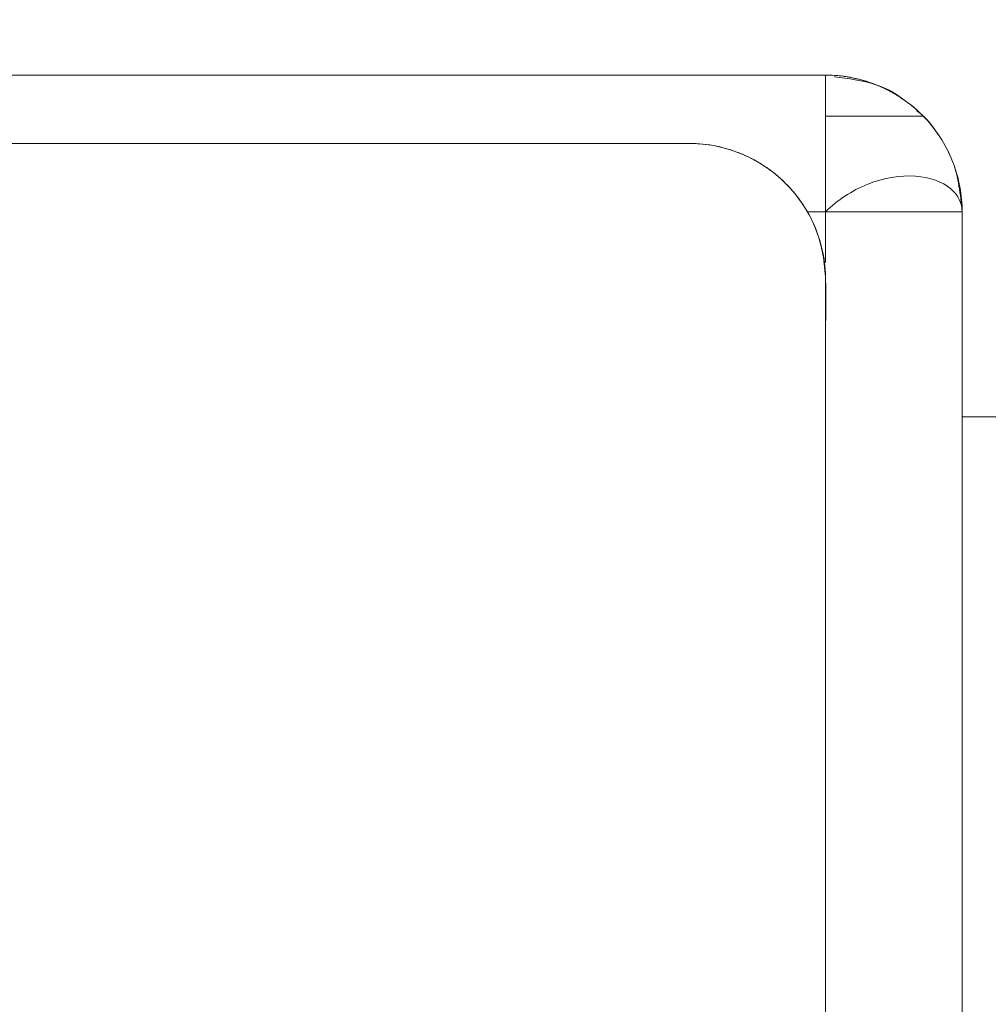
# Model space of a CAD drawing. Units: millimetres. Extents: x 11673 to 11970, y -7557 to -7347.
# Drawn here: x 11764 to 11767, y -7482 to -7479 of the extents above; entities that cross this region are included whole.
import ezdxf

# ---------------------------------------------------------------- set-up
doc = ezdxf.new("R2010")
doc.units = ezdxf.units.MM
doc.header["$LTSCALE"] = 10
doc.header["$PDMODE"] = 34
doc.layers.add('2细线层', color=4, linetype='Continuous', lineweight=15)
doc.styles.add('TH-GBD2M', font='calibri.ttf', dxfattribs={"width": 0.8, "height": 2.5})
doc.dimstyles.new('ISO-25', dxfattribs={"dimtxt": 2.5, "dimasz": 2.5, "dimexe": 1.25, "dimexo": 0.625, "dimtad": 1, "dimtoh": 1, "dimlfac": 2, "dimtxsty": 'TH-GBD2M', "dimcen": 2.5, "dimadec": 0, "dimazin": 0, "dimtfac": 1, "dimtmove": 0, "dimatfit": 3, "dimfxl": 1, "dimarcsym": 0})

# ---------------------------------------------------------------- blocks, each defined once
blk = doc.blocks.new('*D73')
at = {"layer": '2细线层', "color": 0, "lineweight": -2, "transparency": 16777216}
for p, q in [((11736.4556, -7484.7185), (11736.4556, -7473.585)), ((11783.0541, -7484.7185), (11783.0541, -7473.585)), ((11780.5541, -7474.835), (11738.9556, -7474.835))]:
    blk.add_line(p, q, dxfattribs=at)
at = {"layer": '2细线层', "color": 0, "transparency": 16777216}
for points in [[(11738.9556, -7474.4183), (11738.9556, -7475.2516), (11736.4556, -7474.835)], [(11780.5541, -7474.4183), (11780.5541, -7475.2516), (11783.0541, -7474.835)]]:
    blk.add_solid(points, dxfattribs=at)
at = {"layer": 'Defpoints', "color": 0, "transparency": 16777216}
for p in [(11736.4556, -7474.835), (11736.4556, -7485.3435), (11783.0541, -7485.3435)]:
    blk.add_point(p, dxfattribs=at)
at = {"layer": '2细线层', "color": 0, "transparency": 16777216, "insert": (11759.7549, -7472.6686), "char_height": 2.5, "attachment_point": 5, "style": 'TH-GBD2M'}
blk.add_mtext('93,2', dxfattribs=at)

msp = doc.modelspace()

# ---------------------------------------------------------------- linework, layer by layer
at = {"linetype": 'Continuous', "lineweight": 18}
for p, q in [((11762.3056, -7478.8), (11766.7056, -7478.8)), ((11766.7056, -7478.8), (11766.7056, -7479.3)), ((11766.7056, -7478.95), (11767.0627, -7478.95)), ((11759.2374, -7479.05), (11766.2056, -7479.05)), ((11766.7056, -7479.3), (11766.6363, -7479.3)), ((11766.7056, -7479.4863), (11766.7056, -7479.3)), ((11766.7056, -7479.3), (11767.2056, -7479.3)), ((11766.7056, -7479.55), (11766.7056, -7484.4949)), ((11767.4556, -7480.05), (11767.2056, -7480.05))]:
    msp.add_line(p, q, dxfattribs=at)
at = {"linetype": 'Continuous', "lineweight": 18, "flags": 128}
for points in [[(11766.6363, -7479.3), (11766.7056, -7479.3), (11766.7056, -7479.1159), (11766.7056, -7479.0263), (11766.7056, -7478.9464), (11766.7056, -7478.8815), (11766.7056, -7478.8351), (11766.7056, -7478.8), (11762.3056, -7478.8), (11762.2991, -7478.8065), (11762.2798, -7478.8261), (11762.2056, -7478.9), (11742.2056, -7478.9), (11742.1314, -7478.8261), (11742.112, -7478.8065), (11742.1056, -7478.8), (11742.1056, -7478.8)], [(11766.7056, -7484.5586), (11766.7056, -7484.995), (11766.8858, -7485.0793), (11767.0468, -7485.1553), (11767.1147, -7485.1874), (11767.1625, -7485.2103), (11767.1952, -7485.2262), (11767.2056, -7485.2315), (11767.2056, -7479.3), (11767.1705, -7479.3), (11767.1241, -7479.3), (11767.0591, -7479.3), (11766.9792, -7479.3), (11766.8896, -7479.3), (11766.7056, -7479.3), (11766.7056, -7479.4863)]]:
    msp.add_lwpolyline(points, dxfattribs=at)
at = {"linetype": 'Continuous', "lineweight": 18}
msp.add_arc((11766.2056, -7479.55), 0.5, 0, 90, dxfattribs=at)
for points, knots in [([(11766.7056, -7478.8), (11766.7165, -7478.8002), (11766.7385, -7478.8006), (11766.7712, -7478.8039), (11766.8095, -7478.8103), (11766.8529, -7478.8213), (11766.9003, -7478.8385), (11766.9457, -7478.8604), (11766.9763, -7478.8792), (11766.9947, -7478.892), (11767.002, -7478.8972), (11767.0091, -7478.9026), (11767.0162, -7478.9081), (11767.0231, -7478.9137), (11767.03, -7478.9194), (11767.0368, -7478.9253), (11767.0433, -7478.9312), (11767.0504, -7478.9375), (11767.0547, -7478.943), (11767.0669, -7478.9509), (11767.0561, -7478.9498), (11767.0507, -7478.95), (11767.0445, -7478.9499), (11767.0385, -7478.95), (11767.0324, -7478.95), (11767.0264, -7478.95), (11767.0203, -7478.95), (11767.0143, -7478.95), (11767.0082, -7478.95), (11767.0021, -7478.95), (11766.9961, -7478.95), (11766.99, -7478.95), (11766.984, -7478.95), (11766.9779, -7478.95), (11766.9719, -7478.95), (11766.9658, -7478.95), (11766.9598, -7478.95), (11766.9537, -7478.95), (11766.9477, -7478.95), (11766.9416, -7478.95), (11766.9356, -7478.95), (11766.9295, -7478.95), (11766.9235, -7478.95), (11766.9174, -7478.95), (11766.9114, -7478.95), (11766.9053, -7478.95), (11766.8993, -7478.95), (11766.8932, -7478.95), (11766.8872, -7478.95), (11766.8811, -7478.95), (11766.8751, -7478.95), (11766.869, -7478.95), (11766.8629, -7478.95), (11766.8569, -7478.95), (11766.8508, -7478.95), (11766.8448, -7478.95), (11766.8387, -7478.95), (11766.8327, -7478.95), (11766.8266, -7478.95), (11766.8206, -7478.95), (11766.8145, -7478.95), (11766.8085, -7478.95), (11766.8024, -7478.95), (11766.7964, -7478.95), (11766.7903, -7478.95), (11766.7843, -7478.95), (11766.7782, -7478.95), (11766.7722, -7478.95), (11766.7661, -7478.95), (11766.7601, -7478.95), (11766.754, -7478.95), (11766.748, -7478.95), (11766.7419, -7478.95), (11766.7359, -7478.95), (11766.7298, -7478.95), (11766.7238, -7478.95), (11766.7177, -7478.95), (11766.7116, -7478.95), (11766.7076, -7478.95), (11766.7056, -7478.95)], [0, 0, 0, 0, 0.041628, 0.083344, 0.125502, 0.190981, 0.258177, 0.32749, 0.399222, 0.412311, 0.425465, 0.438687, 0.451981, 0.465354, 0.478808, 0.492349, 0.505981, 0.519707, 0.533532, 0.54746, 0.55513, 0.562801, 0.570471, 0.578141, 0.585811, 0.593481, 0.601151, 0.608822, 0.616492, 0.624162, 0.631832, 0.639502, 0.647172, 0.654843, 0.662513, 0.670183, 0.677853, 0.685523, 0.693193, 0.700864, 0.708534, 0.716204, 0.723874, 0.731544, 0.739214, 0.746885, 0.754555, 0.762225, 0.769895, 0.777565, 0.785235, 0.792906, 0.800576, 0.808246, 0.815916, 0.823586, 0.831256, 0.838927, 0.846597, 0.854267, 0.861937, 0.869607, 0.877277, 0.884948, 0.892618, 0.900288, 0.907958, 0.915628, 0.923298, 0.930969, 0.938639, 0.946309, 0.953979, 0.961649, 0.969319, 0.97699, 0.98466, 0.99233, 1, 1, 1, 1]), ([(11766.7056, -7478.8), (11766.7645, -7478.8), (11766.8281, -7478.8107), (11766.9512, -7478.8594), (11767.0103, -7478.8976), (11767.108, -7478.9952), (11767.1461, -7479.0544), (11767.1949, -7479.1775), (11767.2056, -7479.241), (11767.2056, -7479.3)], [0, 0, 0, 0, 0.25, 0.25, 0.5, 0.5, 0.75, 0.75, 1, 1, 1, 1]), ([(11766.9838, -7478.8852), (11766.9823, -7478.8839), (11766.9547, -7478.8614), (11766.8738, -7478.8229), (11766.7889, -7478.8124), (11766.7374, -7478.806)], [0, 0, 0, 0, 0.022536, 0.40793, 1, 1, 1, 1]), ([(11767.2056, -7479.3), (11767.1991, -7479.2369), (11767.189, -7479.1399), (11767.1256, -7479.0246), (11767.0799, -7478.9621), (11767.0463, -7478.9357), (11767.0397, -7478.9306)], [0, 0, 0, 0, 0.450037, 0.6923, 0.939704, 1, 1, 1, 1]), ([(11760.2056, -7483.012), (11760.557, -7483.0941), (11761.5499, -7483.3262), (11763.0697, -7483.8044), (11764.4635, -7484.3099), (11765.2632, -7484.6355), (11765.5681, -7484.7641), (11765.6774, -7484.8106), (11765.7864, -7484.8577), (11765.8957, -7484.9042), (11766.004, -7484.9551), (11766.121, -7484.9936), (11766.2469, -7484.9983), (11766.3699, -7484.9726), (11766.4815, -7484.9178), (11766.5766, -7484.8377), (11766.6499, -7484.7356), (11766.6889, -7484.6351), (11766.702, -7484.5613), (11766.7049, -7484.5242), (11766.7055, -7484.5078), (11766.7056, -7484.5006), (11766.7056, -7484.4974), (11766.7056, -7484.496), (11766.7056, -7484.4954), (11766.7056, -7484.4951), (11766.7056, -7484.495), (11766.7056, -7484.4949), (11766.7056, -7483.5718), (11766.7056, -7482.2426), (11766.7056, -7480.8603), (11766.7056, -7480.3477), (11766.7056, -7480.1882), (11766.7055, -7480.0286), (11766.7059, -7479.8691), (11766.7044, -7479.7094), (11766.7106, -7479.541), (11766.6878, -7479.3903), (11766.6265, -7479.2739), (11766.5617, -7479.1939), (11766.4817, -7479.1289), (11766.3896, -7479.0812), (11766.3079, -7479.0583), (11766.2509, -7479.0516), (11766.2256, -7479.0503), (11766.2144, -7479.05), (11766.2095, -7479.05), (11766.2073, -7479.05), (11766.2063, -7479.05), (11766.2059, -7479.05), (11766.2057, -7479.05), (11766.2057, -7479.05), (11763.8935, -7479.0499), (11761.5814, -7479.0499), (11759.2693, -7479.05)], [0, 0, 0, 0, 0.05473, 0.154628, 0.241395, 0.279579, 0.285582, 0.291585, 0.297589, 0.303594, 0.3096, 0.315761, 0.322116, 0.328471, 0.334632, 0.340792, 0.347148, 0.353503, 0.356958, 0.358478, 0.359148, 0.359444, 0.359574, 0.359631, 0.359656, 0.359667, 0.359672, 0.359674, 0.359676, 0.499685, 0.561289, 0.569356, 0.577423, 0.58549, 0.593558, 0.601625, 0.609692, 0.619165, 0.624265, 0.629473, 0.63468, 0.63978, 0.645104, 0.647444, 0.64848, 0.648938, 0.64914, 0.649229, 0.649269, 0.649286, 0.649293, 0.649297, 0.649299, 1, 1, 1, 1]), ([(11767.2056, -7479.3), (11767.2056, -7479.2705), (11767.192, -7479.2397), (11767.1334, -7479.191), (11767.0883, -7479.1736), (11766.9803, -7479.166), (11766.918, -7479.1761), (11766.8012, -7479.2224), (11766.7473, -7479.2583), (11766.7056, -7479.3)], [0, 0, 0, 0, 0.25, 0.25, 0.5, 0.5, 0.75, 0.75, 1, 1, 1, 1]), ([(11767.2056, -7479.3), (11767.2056, -7479.3), (11767.2056, -7479.3002), (11767.2056, -7479.3004), (11767.2056, -7479.3008), (11767.2056, -7479.3016), (11767.2056, -7479.3033), (11767.2056, -7479.3067), (11767.2056, -7479.3135), (11767.2056, -7479.327), (11767.2056, -7479.354), (11767.2056, -7479.4081), (11767.2056, -7479.5162), (11767.2056, -7479.7325), (11767.2056, -7480.165), (11767.2056, -7481.03), (11767.2056, -7482.2657), (11767.2056, -7483.5015), (11767.2056, -7484.3665), (11767.2056, -7484.799), (11767.2056, -7485.0152), (11767.2056, -7485.1234), (11767.2056, -7485.1774), (11767.2056, -7485.2044), (11767.2056, -7485.218), (11767.2056, -7485.2247), (11767.2056, -7485.2281), (11767.2056, -7485.2296), (11767.2056, -7485.2305), (11767.2056, -7485.2315), (11767.2056, -7485.2315)], [0, 0, 0, 0, 0.000061, 0.000061, 0.000122, 0.000244, 0.000488, 0.000977, 0.001953, 0.003906, 0.007813, 0.015625, 0.03125, 0.0625, 0.125, 0.25, 0.5, 0.75, 0.875, 0.9375, 0.96875, 0.984375, 0.992188, 0.996094, 0.998047, 0.999023, 0.999512, 0.999756, 0.999756, 1, 1, 1, 1])]:
    msp.add_open_spline(points, degree=3, knots=knots, dxfattribs=at)

# ---------------------------------------------------------------- dimensions: what is measured, and where the dimension line sits
at = {"layer": '2细线层'}
dim = msp.add_linear_dim(base=(11736.4556, -7474.835), p1=(11783.0541, -7485.3435), p2=(11736.4556, -7485.3435), dimstyle='ISO-25', dxfattribs=at)
dim.commit()
dim.dimension.update_dxf_attribs({"geometry": '*D73', "text_midpoint": (11759.7549, -7472.6686)})

doc.saveas('drawing.dxf')
